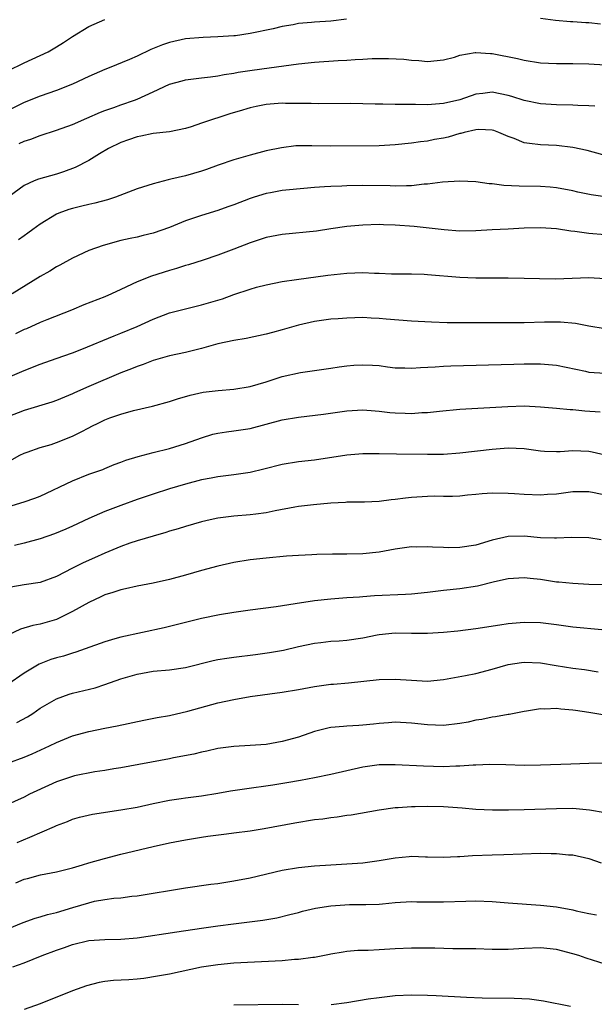
# Model space of a CAD drawing. Units: inches. Extents: x 2631000 to 2634000, y 1509000 to 1512000.
# Drawn here: x 2631226 to 2631298, y 1510263 to 1510385 of the extents above; entities that cross this region are included whole.
import ezdxf

# ---------------------------------------------------------------- set-up
doc = ezdxf.new("R2010")
doc.units = ezdxf.units.IN
doc.header["$MEASUREMENT"] = 0
doc.layers.add('LD26311509_2ft', color=121, linetype='Continuous')

msp = doc.modelspace()

# ---------------------------------------------------------------- linework, layer by layer
at = {"layer": 'LD26311509_2ft'}
for points, elevation in [([(2631266.94, 1510385.06), (2631265, 1510384.8), (2631263, 1510384.68), (2631262.63, 1510384.63), (2631261, 1510384.49), (2631260.35, 1510384.35), (2631259, 1510384.13), (2631257.86, 1510383.86), (2631255, 1510383.27), (2631253.18, 1510383), (2631253, 1510382.98), (2631251, 1510382.85), (2631249.21, 1510382.79), (2631247, 1510382.6), (2631245, 1510382.15), (2631244.14, 1510381.86), (2631242.72, 1510381.28), (2631241, 1510380.47), (2631240.05, 1510380.05), (2631237.54, 1510379), (2631237, 1510378.8), (2631235, 1510377.95), (2631232.98, 1510377), (2631231, 1510376.21), (2631229, 1510375.5), (2631227, 1510374.7), (2631224.51, 1510373.49)], 9802), ([(2631225, 1510378.65), (2631227, 1510379.63), (2631229, 1510380.53), (2631229.97, 1510381), (2631231, 1510381.6), (2631231.86, 1510382.14), (2631233, 1510382.91), (2631235, 1510384.13), (2631236.99, 1510385)], 9800), ([(2631298.43, 1510384.43), (2631297, 1510384.61), (2631296.61, 1510384.61), (2631295, 1510384.72), (2631294.73, 1510384.73), (2631292.86, 1510384.86), (2631291, 1510385.14)], 9802), ([(2631226.38, 1510369.62), (2631227, 1510369.91), (2631227.84, 1510370.16), (2631229, 1510370.63), (2631231, 1510371.29), (2631233, 1510371.99), (2631234.76, 1510372.76), (2631236.46, 1510373.54), (2631237, 1510373.74), (2631238.11, 1510374.11), (2631239, 1510374.44), (2631240.66, 1510375), (2631241, 1510375.13), (2631243, 1510376.04), (2631245, 1510376.99), (2631246.58, 1510377.42), (2631247, 1510377.51), (2631248.31, 1510377.69), (2631249, 1510377.76), (2631250.08, 1510377.92), (2631251, 1510378.03), (2631251.81, 1510378.19), (2631253, 1510378.37), (2631253.53, 1510378.47), (2631255.27, 1510378.73), (2631257.36, 1510379), (2631261, 1510379.51), (2631263, 1510379.73), (2631265.92, 1510379.92), (2631267, 1510379.96), (2631268.05, 1510380.05), (2631269, 1510380.08), (2631270.16, 1510380.16), (2631272.17, 1510380.17), (2631274.07, 1510380.07), (2631275, 1510379.97), (2631275.93, 1510379.93), (2631277, 1510379.82), (2631279, 1510379.99), (2631280.35, 1510380.35), (2631281, 1510380.57), (2631282.9, 1510380.9), (2631283, 1510380.93), (2631284.8, 1510380.8), (2631285, 1510380.81), (2631288.16, 1510380.16), (2631289, 1510379.95), (2631291, 1510379.65), (2631293, 1510379.55), (2631295, 1510379.55), (2631297, 1510379.52), (2631299, 1510379.38)], 9804), ([(2631297.75, 1510374.25), (2631297, 1510374.32), (2631295.65, 1510374.36), (2631295, 1510374.39), (2631293, 1510374.43), (2631291, 1510374.54), (2631289, 1510374.97), (2631287.47, 1510375.47), (2631287, 1510375.6), (2631285, 1510375.99), (2631283.84, 1510375.84), (2631283, 1510375.76), (2631281, 1510375.07), (2631279, 1510374.6), (2631277, 1510374.45), (2631275.52, 1510374.48), (2631275, 1510374.46), (2631273.51, 1510374.49), (2631273, 1510374.47), (2631271.48, 1510374.52), (2631270.51, 1510374.51), (2631269, 1510374.57), (2631267.41, 1510374.59), (2631263.44, 1510374.56), (2631262.59, 1510374.59), (2631259.39, 1510374.61), (2631259, 1510374.62), (2631257, 1510374.48), (2631255.76, 1510374.24), (2631255, 1510374.07), (2631253.65, 1510373.65), (2631252.63, 1510373.37), (2631249, 1510372.16), (2631247.71, 1510371.71), (2631247, 1510371.49), (2631245, 1510371.07), (2631243, 1510370.86), (2631241.45, 1510370.55), (2631241, 1510370.48), (2631239.92, 1510370.08), (2631239, 1510369.77), (2631237.45, 1510369), (2631236.36, 1510368.36), (2631235, 1510367.52), (2631233.33, 1510366.67), (2631231.87, 1510366.13), (2631231, 1510365.85), (2631228.78, 1510365.22), (2631228.25, 1510365), (2631227, 1510364.45), (2631223.85, 1510362.15)], 9806), ([(2631299.92, 1510367.92), (2631296.77, 1510368.77), (2631295, 1510369.15), (2631293, 1510369.39), (2631291, 1510369.49), (2631289.63, 1510369.63), (2631289, 1510369.74), (2631287.76, 1510370.24), (2631287, 1510370.49), (2631285.82, 1510371), (2631285.23, 1510371.23), (2631285, 1510371.29), (2631283.36, 1510371.36), (2631283, 1510371.34), (2631281.54, 1510371), (2631281.12, 1510370.88), (2631281, 1510370.86), (2631279.57, 1510370.43), (2631279, 1510370.3), (2631277.88, 1510370.12), (2631277, 1510369.94), (2631276.14, 1510369.86), (2631275, 1510369.68), (2631273, 1510369.46), (2631271, 1510369.36), (2631265, 1510369.31), (2631262.65, 1510369.35), (2631260.67, 1510369.33), (2631258.89, 1510369.11), (2631257, 1510368.71), (2631255, 1510368.2), (2631253, 1510367.62), (2631251.05, 1510366.95), (2631249.59, 1510366.41), (2631249, 1510366.21), (2631247, 1510365.63), (2631245.2, 1510365.2), (2631244.86, 1510365.14), (2631243, 1510364.65), (2631241, 1510364.01), (2631238.33, 1510363), (2631237.33, 1510362.67), (2631235.76, 1510362.24), (2631235, 1510362.08), (2631234.14, 1510361.86), (2631233, 1510361.59), (2631232.54, 1510361.46), (2631231.29, 1510361), (2631231, 1510360.88), (2631229, 1510359.66), (2631228.08, 1510359), (2631227.47, 1510358.53), (2631227, 1510358.21), (2631226.29, 1510357.71)], 9808), ([(2631299.04, 1510363.04), (2631297.29, 1510363.29), (2631295.62, 1510363.62), (2631295, 1510363.77), (2631293, 1510364.14), (2631292.21, 1510364.21), (2631291, 1510364.3), (2631288.34, 1510364.34), (2631286.45, 1510364.45), (2631285, 1510364.66), (2631284.66, 1510364.66), (2631283, 1510364.88), (2631281, 1510364.96), (2631278.85, 1510364.85), (2631277, 1510364.6), (2631276.58, 1510364.58), (2631275, 1510364.38), (2631274.4, 1510364.4), (2631273, 1510364.35), (2631272.38, 1510364.38), (2631269, 1510364.42), (2631267, 1510364.41), (2631266.37, 1510364.37), (2631265, 1510364.33), (2631264.25, 1510364.25), (2631263, 1510364.17), (2631259.9, 1510363.9), (2631259, 1510363.8), (2631257.54, 1510363.54), (2631257, 1510363.44), (2631255.53, 1510363), (2631255, 1510362.83), (2631253, 1510362.05), (2631252.23, 1510361.77), (2631251, 1510361.34), (2631249, 1510360.72), (2631247, 1510360.04), (2631245, 1510359.21), (2631243, 1510358.51), (2631241.76, 1510358.24), (2631241, 1510358.04), (2631240.13, 1510357.87), (2631239, 1510357.6), (2631236.8, 1510357), (2631235, 1510356.36), (2631233, 1510355.44), (2631231.44, 1510354.56), (2631231, 1510354.34), (2631230.18, 1510353.82), (2631229, 1510353.15), (2631225.5, 1510351)], 9810), ([(2631299, 1510358.32), (2631297, 1510358.5), (2631295.28, 1510358.72), (2631294.76, 1510358.76), (2631293, 1510359.05), (2631291, 1510359.19), (2631289, 1510359.13), (2631287, 1510359.04), (2631285, 1510358.94), (2631283, 1510358.81), (2631281, 1510358.77), (2631279.08, 1510358.92), (2631275.35, 1510359.35), (2631273, 1510359.53), (2631271.56, 1510359.56), (2631271, 1510359.59), (2631269, 1510359.5), (2631267, 1510359.34), (2631265, 1510359.06), (2631263.23, 1510358.77), (2631259, 1510358.37), (2631257, 1510357.98), (2631255, 1510357.32), (2631253, 1510356.54), (2631251, 1510355.8), (2631249.2, 1510355.2), (2631247.38, 1510354.62), (2631247, 1510354.52), (2631245.87, 1510354.13), (2631245, 1510353.9), (2631242.79, 1510353.21), (2631241, 1510352.49), (2631239, 1510351.53), (2631237.83, 1510351), (2631237, 1510350.65), (2631234.38, 1510349.63), (2631232.89, 1510349), (2631229.8, 1510347.8), (2631229, 1510347.47), (2631227.31, 1510346.69), (2631227, 1510346.57), (2631225.94, 1510346.06)], 9812), ([(2631225, 1510340.64), (2631227, 1510341.51), (2631229, 1510342.3), (2631230.98, 1510342.98), (2631233, 1510343.7), (2631234.16, 1510344.16), (2631238.18, 1510345.82), (2631239, 1510346.13), (2631241.03, 1510346.97), (2631243, 1510347.88), (2631245, 1510348.64), (2631247, 1510349.15), (2631249, 1510349.63), (2631251.59, 1510350.41), (2631253, 1510350.91), (2631255, 1510351.58), (2631255.82, 1510351.82), (2631257, 1510352.14), (2631259, 1510352.53), (2631260.77, 1510352.77), (2631264.66, 1510353.34), (2631267, 1510353.59), (2631269, 1510353.66), (2631270.43, 1510353.57), (2631271, 1510353.57), (2631272.53, 1510353.47), (2631275, 1510353.47), (2631276.57, 1510353.43), (2631277, 1510353.41), (2631281, 1510353.07), (2631283, 1510353.01), (2631287, 1510353), (2631289, 1510352.96), (2631290.89, 1510352.89), (2631292.87, 1510352.87), (2631297, 1510353.03), (2631299, 1510352.92)], 9814), ([(2631299, 1510346.67), (2631297, 1510347.01), (2631295.34, 1510347.34), (2631293.5, 1510347.5), (2631291.48, 1510347.48), (2631289, 1510347.42), (2631287.4, 1510347.4), (2631281.4, 1510347.4), (2631279.42, 1510347.42), (2631277.48, 1510347.48), (2631275, 1510347.63), (2631271.88, 1510347.88), (2631271, 1510347.97), (2631270, 1510348), (2631269, 1510348.07), (2631267, 1510348), (2631265.93, 1510347.93), (2631265, 1510347.85), (2631263, 1510347.59), (2631261, 1510347.14), (2631259, 1510346.54), (2631257.78, 1510346.22), (2631257, 1510346), (2631254.52, 1510345.48), (2631253, 1510345.24), (2631251, 1510344.8), (2631249, 1510344.23), (2631247, 1510343.73), (2631245, 1510343.31), (2631243, 1510342.75), (2631241.74, 1510342.26), (2631241, 1510342.01), (2631240.29, 1510341.71), (2631239, 1510341.2), (2631235, 1510339.52), (2631233.25, 1510338.75), (2631233, 1510338.63), (2631231, 1510337.78), (2631230.42, 1510337.58), (2631227, 1510336.56), (2631225, 1510335.76)], 9816), ([(2631225.51, 1510330.49), (2631226.46, 1510331), (2631227, 1510331.26), (2631227.38, 1510331.38), (2631229, 1510331.96), (2631230.35, 1510332.35), (2631231, 1510332.58), (2631233, 1510333.36), (2631234.09, 1510333.91), (2631235, 1510334.41), (2631235.4, 1510334.6), (2631236.16, 1510335), (2631237, 1510335.4), (2631237.64, 1510335.64), (2631239, 1510336.11), (2631240.55, 1510336.55), (2631242.9, 1510337.1), (2631245, 1510337.66), (2631246.01, 1510337.99), (2631247.56, 1510338.44), (2631249.19, 1510338.81), (2631251.04, 1510339.04), (2631253, 1510339.21), (2631255, 1510339.54), (2631257, 1510340.12), (2631259, 1510340.76), (2631261.26, 1510341.26), (2631265, 1510341.79), (2631266.04, 1510341.96), (2631267, 1510342.08), (2631267.85, 1510342.15), (2631269, 1510342.23), (2631270.17, 1510342.17), (2631271, 1510342.11), (2631272.04, 1510341.96), (2631273, 1510341.84), (2631274.18, 1510341.82), (2631275, 1510341.78), (2631276.11, 1510341.89), (2631277.96, 1510341.96), (2631279, 1510342.05), (2631279.91, 1510342.09), (2631287.7, 1510342.3), (2631289, 1510342.33), (2631291, 1510342.34), (2631293, 1510342.18), (2631296.59, 1510341.41), (2631297, 1510341.31), (2631299, 1510341.16)], 9818), ([(2631225, 1510324.62), (2631227, 1510325.23), (2631228.33, 1510325.67), (2631229, 1510325.92), (2631233, 1510327.85), (2631235, 1510328.65), (2631236.74, 1510329.26), (2631237, 1510329.38), (2631238.16, 1510329.84), (2631239, 1510330.14), (2631239.6, 1510330.4), (2631241.13, 1510330.87), (2631243, 1510331.36), (2631245, 1510331.84), (2631247, 1510332.45), (2631249, 1510333.18), (2631250.4, 1510333.6), (2631251, 1510333.75), (2631252.09, 1510333.91), (2631253, 1510334.02), (2631255, 1510334.32), (2631259, 1510335.38), (2631261, 1510335.74), (2631264.1, 1510336.1), (2631267, 1510336.51), (2631269, 1510336.64), (2631270.52, 1510336.52), (2631271, 1510336.49), (2631272.32, 1510336.32), (2631273, 1510336.25), (2631274.21, 1510336.21), (2631275, 1510336.18), (2631276.29, 1510336.29), (2631277, 1510336.32), (2631278.49, 1510336.49), (2631281, 1510336.7), (2631286.94, 1510337.06), (2631289, 1510337.11), (2631291, 1510337.02), (2631293, 1510336.84), (2631294.67, 1510336.67), (2631295, 1510336.66), (2631296.52, 1510336.52), (2631298.38, 1510336.38)], 9820), ([(2631299.02, 1510331.02), (2631297.4, 1510331.4), (2631297, 1510331.47), (2631295, 1510331.56), (2631293.45, 1510331.45), (2631293, 1510331.44), (2631291.49, 1510331.49), (2631291, 1510331.52), (2631289, 1510331.8), (2631287, 1510331.88), (2631285, 1510331.72), (2631281, 1510331.27), (2631279, 1510331.11), (2631277, 1510331.09), (2631273.14, 1510331.14), (2631271, 1510331.19), (2631269, 1510331.18), (2631267, 1510331.01), (2631263, 1510330.39), (2631261, 1510330.18), (2631259, 1510329.88), (2631256.71, 1510329.29), (2631255, 1510328.87), (2631253, 1510328.58), (2631251, 1510328.33), (2631250.18, 1510328.18), (2631249, 1510327.94), (2631247, 1510327.43), (2631245, 1510326.84), (2631243, 1510326.2), (2631242.12, 1510325.88), (2631241, 1510325.51), (2631239, 1510324.8), (2631237, 1510324.05), (2631235, 1510323.18), (2631233, 1510322.23), (2631232.15, 1510321.85), (2631230.75, 1510321.25), (2631229, 1510320.63), (2631227, 1510320.1), (2631225.82, 1510319.82)], 9822), ([(2631299, 1510326.06), (2631297.64, 1510326.36), (2631297, 1510326.48), (2631295, 1510326.47), (2631293, 1510326.2), (2631291.87, 1510326.13), (2631291, 1510326.06), (2631289, 1510326.14), (2631287.78, 1510326.22), (2631287, 1510326.28), (2631285, 1510326.3), (2631283.78, 1510326.22), (2631283, 1510326.13), (2631281.96, 1510326.04), (2631281, 1510325.93), (2631280.1, 1510325.9), (2631279, 1510325.9), (2631277.92, 1510325.92), (2631277, 1510325.91), (2631275, 1510325.78), (2631274.29, 1510325.7), (2631273, 1510325.53), (2631272.5, 1510325.5), (2631271, 1510325.29), (2631269.2, 1510325.2), (2631267, 1510325.18), (2631266.84, 1510325.16), (2631265, 1510325.06), (2631262.86, 1510324.86), (2631261, 1510324.64), (2631260.57, 1510324.57), (2631258.11, 1510324.11), (2631257, 1510323.87), (2631255.72, 1510323.72), (2631255, 1510323.61), (2631253, 1510323.46), (2631251, 1510323.21), (2631250.04, 1510323), (2631249, 1510322.76), (2631247, 1510322.18), (2631246.1, 1510321.9), (2631245, 1510321.59), (2631244.56, 1510321.44), (2631243, 1510321), (2631241, 1510320.4), (2631240.1, 1510320.1), (2631239, 1510319.71), (2631237, 1510318.87), (2631235.72, 1510318.28), (2631234.32, 1510317.68), (2631232.98, 1510317.02), (2631231, 1510315.99), (2631229, 1510315.25), (2631227, 1510314.95), (2631225.34, 1510314.66)], 9824), ([(2631298.53, 1510320.53), (2631297, 1510320.77), (2631294.83, 1510320.83), (2631293, 1510320.73), (2631292.75, 1510320.75), (2631291, 1510320.79), (2631289, 1510320.97), (2631287, 1510320.95), (2631285, 1510320.49), (2631283, 1510319.88), (2631281, 1510319.57), (2631279.55, 1510319.55), (2631279, 1510319.56), (2631277.6, 1510319.6), (2631277, 1510319.66), (2631275.63, 1510319.63), (2631275, 1510319.64), (2631273, 1510319.38), (2631271, 1510319.01), (2631269, 1510318.8), (2631267, 1510318.76), (2631265.24, 1510318.76), (2631263.29, 1510318.71), (2631262.66, 1510318.66), (2631261, 1510318.58), (2631259.51, 1510318.49), (2631257, 1510318.27), (2631255, 1510318.03), (2631253, 1510317.71), (2631251, 1510317.27), (2631249, 1510316.72), (2631247, 1510316.13), (2631245, 1510315.59), (2631243, 1510315.14), (2631241, 1510314.78), (2631239.56, 1510314.44), (2631239, 1510314.34), (2631238.01, 1510313.99), (2631237, 1510313.7), (2631236.52, 1510313.48), (2631235, 1510312.76), (2631233, 1510311.63), (2631231.24, 1510310.76), (2631231, 1510310.67), (2631229, 1510310.09), (2631228.08, 1510309.92), (2631226.55, 1510309.45), (2631225, 1510308.7)], 9826), ([(2631299, 1510314.93), (2631297, 1510315), (2631295, 1510315.11), (2631293.29, 1510315.29), (2631293, 1510315.3), (2631291, 1510315.61), (2631289.73, 1510315.73), (2631289, 1510315.82), (2631287, 1510315.69), (2631285.31, 1510315.31), (2631283.2, 1510314.8), (2631281, 1510314.47), (2631279, 1510314.26), (2631277, 1510314.01), (2631275, 1510313.8), (2631274.26, 1510313.74), (2631270.41, 1510313.59), (2631269, 1510313.45), (2631268.56, 1510313.44), (2631267, 1510313.32), (2631265, 1510313.19), (2631263, 1510312.96), (2631260.58, 1510312.58), (2631258.23, 1510312.23), (2631255, 1510311.83), (2631253, 1510311.54), (2631251.23, 1510311.23), (2631249, 1510310.77), (2631244.37, 1510309.63), (2631239, 1510308.48), (2631238.24, 1510308.24), (2631237, 1510307.9), (2631234.56, 1510307), (2631233.4, 1510306.6), (2631233, 1510306.49), (2631231.87, 1510306.13), (2631231, 1510305.91), (2631230.31, 1510305.69), (2631228.87, 1510305.13), (2631227, 1510303.99), (2631225, 1510302.58)], 9828), ([(2631226.11, 1510297.89), (2631227.42, 1510298.58), (2631228.06, 1510299), (2631229, 1510299.65), (2631231, 1510300.82), (2631232.6, 1510301.4), (2631233, 1510301.52), (2631235.8, 1510302.2), (2631237, 1510302.6), (2631239, 1510303.32), (2631241, 1510303.89), (2631243, 1510304.23), (2631245, 1510304.43), (2631247, 1510304.72), (2631250.44, 1510305.56), (2631251, 1510305.68), (2631252.12, 1510305.88), (2631253, 1510306), (2631255.68, 1510306.32), (2631257.43, 1510306.57), (2631259.13, 1510306.87), (2631261, 1510307.29), (2631263, 1510307.71), (2631263.79, 1510307.79), (2631265, 1510307.96), (2631266.03, 1510308.03), (2631267, 1510308.11), (2631269, 1510308.39), (2631270.74, 1510308.74), (2631271, 1510308.78), (2631273, 1510308.99), (2631275, 1510308.95), (2631277, 1510308.96), (2631279, 1510309.1), (2631280.74, 1510309.26), (2631283, 1510309.52), (2631285.98, 1510309.98), (2631287, 1510310.15), (2631289, 1510310.33), (2631291, 1510310.28), (2631293, 1510310.03), (2631295, 1510309.74), (2631298.6, 1510309.4)], 9830), ([(2631225, 1510292.86), (2631227, 1510293.61), (2631227.98, 1510294.02), (2631230.16, 1510295), (2631231, 1510295.42), (2631233, 1510296.24), (2631235, 1510296.78), (2631237, 1510297.19), (2631238.53, 1510297.47), (2631241.83, 1510298.17), (2631243.5, 1510298.5), (2631245, 1510298.76), (2631247.29, 1510299.29), (2631251, 1510300.33), (2631253, 1510300.76), (2631255, 1510301.11), (2631259, 1510301.65), (2631261, 1510301.98), (2631263, 1510302.35), (2631265, 1510302.63), (2631265.36, 1510302.64), (2631267.19, 1510302.81), (2631271, 1510303.23), (2631273, 1510303.27), (2631275, 1510303.12), (2631277, 1510303.03), (2631279, 1510303.21), (2631281.7, 1510303.7), (2631283, 1510303.98), (2631285, 1510304.48), (2631287, 1510305.06), (2631288.66, 1510305.34), (2631289, 1510305.38), (2631291, 1510305.29), (2631292.94, 1510304.94), (2631295, 1510304.62), (2631296.44, 1510304.44), (2631298.17, 1510304.17)], 9832), ([(2631299.24, 1510298.76), (2631297, 1510299.14), (2631295.36, 1510299.36), (2631295, 1510299.43), (2631293.54, 1510299.54), (2631293, 1510299.62), (2631291.54, 1510299.54), (2631291, 1510299.57), (2631289.28, 1510299.28), (2631289, 1510299.25), (2631287.11, 1510298.89), (2631287, 1510298.88), (2631285.41, 1510298.59), (2631285, 1510298.56), (2631283.72, 1510298.28), (2631283, 1510298.18), (2631282.05, 1510297.95), (2631281, 1510297.75), (2631279, 1510297.5), (2631277, 1510297.58), (2631275, 1510297.82), (2631273, 1510297.92), (2631272.16, 1510297.84), (2631271, 1510297.77), (2631270.32, 1510297.68), (2631269, 1510297.56), (2631268.47, 1510297.53), (2631267, 1510297.43), (2631266.59, 1510297.41), (2631265, 1510297.25), (2631264.79, 1510297.21), (2631263, 1510296.77), (2631261, 1510296.09), (2631259, 1510295.53), (2631257, 1510295.18), (2631255, 1510295.02), (2631253, 1510294.92), (2631251, 1510294.67), (2631249.66, 1510294.34), (2631249, 1510294.23), (2631248.04, 1510293.96), (2631245.5, 1510293.5), (2631245, 1510293.39), (2631239, 1510292.26), (2631238.13, 1510292.13), (2631237, 1510291.94), (2631235.76, 1510291.76), (2631233.26, 1510291.26), (2631233, 1510291.2), (2631231, 1510290.55), (2631228.56, 1510289.44), (2631227.67, 1510289), (2631227, 1510288.65), (2631223, 1510286.85)], 9834), ([(2631226.13, 1510283), (2631227.69, 1510283.69), (2631230.77, 1510285), (2631231, 1510285.11), (2631232.38, 1510285.62), (2631233, 1510285.89), (2631233.85, 1510286.15), (2631235.46, 1510286.54), (2631239, 1510287.07), (2631241, 1510287.41), (2631243, 1510287.85), (2631245, 1510288.26), (2631246.47, 1510288.47), (2631247, 1510288.56), (2631249, 1510288.81), (2631251, 1510289.14), (2631252.58, 1510289.42), (2631254.31, 1510289.69), (2631257.82, 1510290.18), (2631259.55, 1510290.45), (2631261.26, 1510290.74), (2631263, 1510291.08), (2631265, 1510291.49), (2631269, 1510292.38), (2631271, 1510292.67), (2631272.68, 1510292.68), (2631273, 1510292.69), (2631276.51, 1510292.51), (2631279, 1510292.45), (2631280.52, 1510292.52), (2631281, 1510292.51), (2631282.65, 1510292.65), (2631283, 1510292.66), (2631284.74, 1510292.74), (2631286.7, 1510292.7), (2631289, 1510292.62), (2631291, 1510292.64), (2631294.77, 1510292.78), (2631297, 1510292.83), (2631298.9, 1510292.9)], 9836), ([(2631225.96, 1510278.04), (2631227, 1510278.47), (2631227.43, 1510278.57), (2631229.02, 1510279.02), (2631231, 1510279.39), (2631233, 1510279.87), (2631234.24, 1510280.24), (2631235, 1510280.48), (2631236.96, 1510281.04), (2631239, 1510281.57), (2631243, 1510282.52), (2631245, 1510282.96), (2631247, 1510283.35), (2631249, 1510283.68), (2631249.79, 1510283.79), (2631252.1, 1510284.1), (2631253, 1510284.2), (2631255, 1510284.48), (2631256.77, 1510284.77), (2631260.54, 1510285.46), (2631263, 1510285.86), (2631264.03, 1510285.97), (2631265, 1510286.13), (2631265.81, 1510286.19), (2631267, 1510286.39), (2631267.55, 1510286.45), (2631271, 1510287.08), (2631273, 1510287.34), (2631273.35, 1510287.35), (2631275, 1510287.48), (2631275.48, 1510287.48), (2631277, 1510287.54), (2631279, 1510287.49), (2631281.3, 1510287.3), (2631283, 1510287.14), (2631285.05, 1510287.05), (2631287.05, 1510287.05), (2631289, 1510287.09), (2631293, 1510287.25), (2631295, 1510287.26), (2631297.08, 1510287.08), (2631299, 1510286.73)], 9838), ([(2631225, 1510272.32), (2631226.89, 1510273.11), (2631228.36, 1510273.64), (2631229, 1510273.8), (2631229.91, 1510274.09), (2631231, 1510274.34), (2631233.05, 1510274.95), (2631235, 1510275.56), (2631235.73, 1510275.73), (2631237, 1510275.97), (2631238.12, 1510276.12), (2631239, 1510276.18), (2631240.36, 1510276.36), (2631241, 1510276.42), (2631247, 1510277.39), (2631250.16, 1510277.84), (2631251, 1510277.95), (2631253, 1510278.26), (2631255, 1510278.65), (2631259, 1510279.59), (2631261, 1510279.93), (2631263, 1510280.14), (2631265, 1510280.26), (2631266.32, 1510280.32), (2631269, 1510280.51), (2631271, 1510280.78), (2631273, 1510281.13), (2631274.72, 1510281.29), (2631275, 1510281.32), (2631276.74, 1510281.26), (2631277, 1510281.26), (2631279, 1510281.2), (2631280.7, 1510281.3), (2631281, 1510281.29), (2631282.59, 1510281.41), (2631285, 1510281.51), (2631286.46, 1510281.54), (2631291, 1510281.68), (2631292.34, 1510281.66), (2631293, 1510281.67), (2631294.49, 1510281.51), (2631295, 1510281.48), (2631297, 1510281.02), (2631298.51, 1510280.51)], 9840), ([(2631225.61, 1510267.61), (2631227, 1510268.09), (2631229.22, 1510269), (2631231, 1510269.67), (2631232, 1510270), (2631233, 1510270.37), (2631235, 1510270.87), (2631237, 1510271.01), (2631239, 1510271.03), (2631241, 1510271.21), (2631245.93, 1510271.93), (2631249, 1510272.41), (2631251, 1510272.7), (2631252.96, 1510272.96), (2631256.6, 1510273.4), (2631258.31, 1510273.69), (2631259.92, 1510274.08), (2631261, 1510274.36), (2631261.49, 1510274.51), (2631263.11, 1510274.89), (2631265, 1510275.19), (2631267.33, 1510275.33), (2631269, 1510275.32), (2631269.35, 1510275.35), (2631271, 1510275.38), (2631271.43, 1510275.43), (2631273, 1510275.57), (2631275, 1510275.71), (2631275.68, 1510275.68), (2631279, 1510275.65), (2631281.76, 1510275.76), (2631283, 1510275.78), (2631285, 1510275.7), (2631287, 1510275.53), (2631291, 1510275.27), (2631293, 1510275.03), (2631295, 1510274.69), (2631295.43, 1510274.57), (2631297, 1510274.23), (2631297.96, 1510274.04)], 9842), ([(2631299, 1510267.95), (2631296.67, 1510268.67), (2631295.74, 1510269), (2631295, 1510269.24), (2631293, 1510269.76), (2631291, 1510269.95), (2631289, 1510269.87), (2631287, 1510269.77), (2631285, 1510269.77), (2631283, 1510269.83), (2631281, 1510269.86), (2631280.14, 1510269.86), (2631277.91, 1510269.91), (2631277, 1510269.92), (2631275, 1510269.92), (2631273, 1510269.85), (2631271, 1510269.73), (2631269.64, 1510269.64), (2631268.36, 1510269.64), (2631267, 1510269.5), (2631266.56, 1510269.44), (2631265, 1510269.17), (2631264.87, 1510269.13), (2631263, 1510268.78), (2631262.77, 1510268.77), (2631261, 1510268.52), (2631260.51, 1510268.51), (2631259, 1510268.35), (2631253, 1510268.06), (2631251, 1510267.88), (2631249, 1510267.58), (2631245, 1510266.72), (2631243.54, 1510266.46), (2631241.82, 1510266.18), (2631241, 1510266.1), (2631239.98, 1510266.02), (2631238.08, 1510265.92), (2631237, 1510265.79), (2631236.31, 1510265.69), (2631234.73, 1510265.27), (2631233, 1510264.62), (2631229, 1510263.04), (2631227, 1510262.32)], 9844), ([(2631265.06, 1510262.94), (2631267, 1510263.19), (2631269.63, 1510263.63), (2631271, 1510263.83), (2631273, 1510264.04), (2631275, 1510264.13), (2631277, 1510264.11), (2631278.07, 1510264.07), (2631281.84, 1510263.84), (2631283.76, 1510263.76), (2631287.73, 1510263.73), (2631289.63, 1510263.63), (2631291.39, 1510263.39), (2631294.74, 1510262.74)], 9846), ([(2631253, 1510262.91), (2631259, 1510262.99), (2631261, 1510262.95)], 9846)]:
    msp.add_lwpolyline(points, dxfattribs=dict(at, elevation=elevation))

doc.saveas('drawing.dxf')
